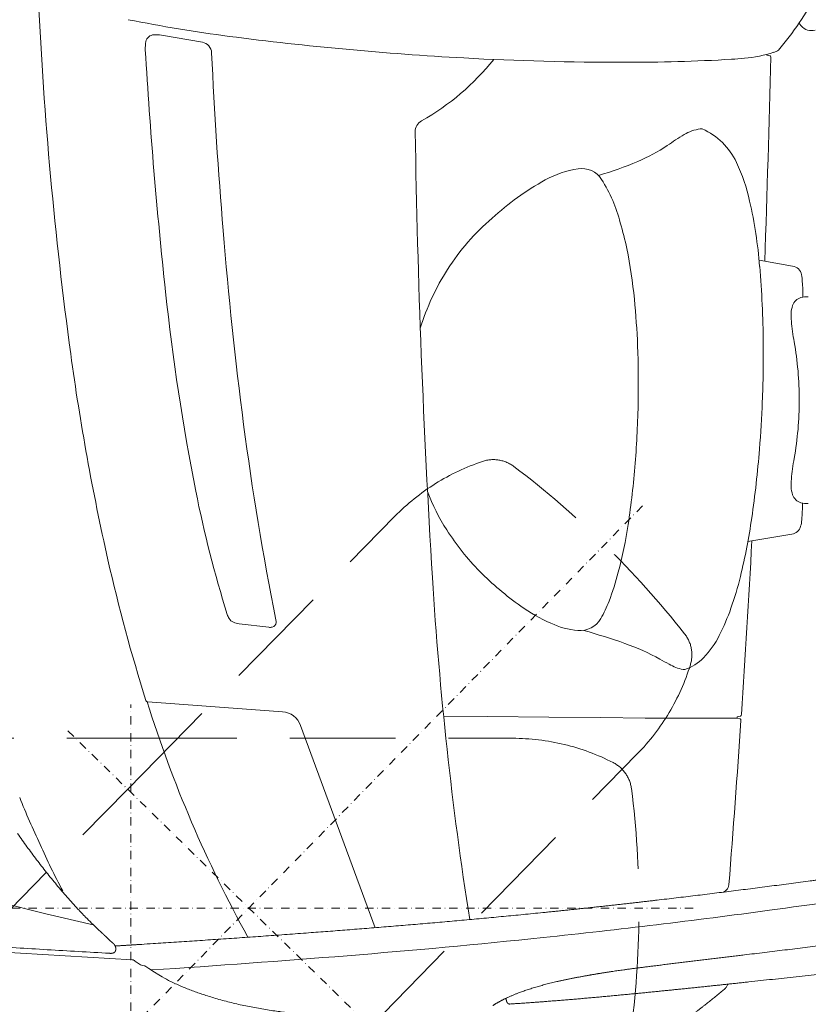
# Model space of a CAD drawing. Units: millimetres. Extents: x 0 to 17320, y 0 to 12230.
# Drawn here: x 3570 to 4137, y 3356 to 4063 of the extents above; entities that cross this region are included whole.
import ezdxf

# ---------------------------------------------------------------- set-up
doc = ezdxf.new("R2010")
doc.units = ezdxf.units.MM
doc.header["$LTSCALE"] = 12
for name, pattern in [('AUSGEZOGEN', [0]), ('STRICHPUNKT', [1, 0.5, -0.25, 0, -0.25]), ('VERDECKT', [9.525, 6.35, -3.175])]:
    doc.linetypes.add(name, pattern=pattern)
for name, color, linetype in [('100', 7, 'AUSGEZOGEN'), ('101', 7, 'AUSGEZOGEN'), ('132', 7, 'Continuous')]:
    doc.layers.add(name, color=color, linetype=linetype)
doc.styles.get("Standard").update_dxf_attribs({"font": 'romans.shx', "height": 85})
doc.dimstyles.new('ISO-25', dxfattribs={"dimtxt": 2.5, "dimasz": 2.5, "dimexe": 1.25, "dimexo": 0.625, "dimtad": 1, "dimtxsty": 'Standard', "dimcen": 2.5, "dimadec": 0, "dimazin": 0, "dimtfac": 1, "dimtmove": 0, "dimatfit": 3, "dimfxl": 1, "dimarcsym": 0})
doc.dimstyles.new('STIL1', dxfattribs={"dimtxt": 90, "dimasz": 80, "dimexe": 5, "dimexo": 0.625, "dimtad": 0, "dimtxsty": 'Standard', "dimcen": 2.5, "dimadec": 0, "dimazin": 0, "dimtfac": 1, "dimtmove": 0, "dimatfit": 0, "dimfxl": 1, "dimarcsym": 0})

# ---------------------------------------------------------------- blocks, each defined once
blk = doc.blocks.new('*D9')
at = {"layer": '101', "color": 0, "lineweight": -2, "ltscale": 5}
for p, q in [((3878.04, 3284.92), (4074.04, 3092.99)), ((3650, 3277.97), (3650, 2914.74))]:
    blk.add_line(p, q, dxfattribs=at)
blk.add_arc((3650, 3508.24), 588.5, 277.79477, 307.80523, dxfattribs=at)
at = {"layer": '101', "color": 0, "ltscale": 5}
for points in [[(4001.87, 3053.22), (4019.61, 3033.31), (4070.47, 3096.49)], [(3730.72, 2911.88), (3728.91, 2938.48), (3650, 2919.74)]]:
    blk.add_solid(points, dxfattribs=at)
at = {"layer": 'Defpoints', "color": 0, "ltscale": 5}
for p in [(3650, 3571.4), (3604.87, 3552.43), (3877.6, 3285.36), (3650, 3278.6), (3804.3, 2940.33)]:
    blk.add_point(p, dxfattribs=at)
blk = doc.blocks.new('TFH_D05_S04')
at = {"layer": '100', "linetype": 'Continuous', "lineweight": 18}
for p, q in [((-87.91, -227.8), (-58.43, -232.87)), ((347.37, -242.18), (347.38, -241.55)), ((347.37, -242.17), (349.72, -242.65)), ((341.84, -389.5), (365.95, -393.62)), ((333.77, -591.57), (365.35, -586.28)), ((-31.95, -650.73), (-10.79, -653.25)), ((-97.74, -706.8), (-0.84, -713.93)), ((114.95, -717.06), (146.88, -717.36)), ((146.88, -717.36), (190.73, -717.78)), ((190.73, -717.78), (228.12, -718.15)), ((228.12, -718.15), (259.96, -718.43)), ((259.96, -718.43), (298.68, -718.51)), ((298.68, -718.51), (326.06, -718.52)), ((326.02, -718.51), (326.08, -717.68)), ((326.06, -718.52), (328.32, -719.04)), ((326.08, -717.68), (328.55, -717.01)), ((12.12, -723.69), (65.86, -869.09)), ((-225.14, -845.79), (-171.11, -859.02)), ((-171.11, -859.02), (-136.87, -867.07)), ((-294.01, -881.15), (-109.02, -892.19))]:
    blk.add_line(p, q, dxfattribs=at)
at = {"layer": '100', "linetype": 'Continuous', "lineweight": 18, "ltscale": 0.010699}
blk.add_line((-123.5, -887.48), (-123.07, -887.42), dxfattribs=at)
at = {"layer": '100', "linetype": 'Continuous', "lineweight": 18, "ltscale": 0.001474}
blk.add_line((308.39, -891.41), (308.37, -891.47), dxfattribs=at)
at = {"layer": '100', "linetype": 'Continuous', "lineweight": 18, "ltscale": 0.007305}
blk.add_line((-108.73, -892.21), (-109.02, -892.19), dxfattribs=at)
at = {"layer": '100', "linetype": 'Continuous', "lineweight": 18, "ltscale": 0.002642}
blk.add_line((-107.52, -892.64), (-107.61, -892.59), dxfattribs=at)
at = {"layer": '100', "linetype": 'Continuous', "lineweight": 18, "ltscale": 0.005459}
blk.add_line((-106.92, -893.08), (-107.09, -892.94), dxfattribs=at)
at = {"layer": '100', "linetype": 'Continuous', "lineweight": 18, "ltscale": 0.018001}
blk.add_line((-106.35, -893.52), (-106.92, -893.08), dxfattribs=at)
at = {"layer": '100', "linetype": 'Continuous', "lineweight": 18, "ltscale": 0.007589}
blk.add_line((159.94, -920.08), (159.92, -919.77), dxfattribs=at)
at = {"layer": '100', "linetype": 'Continuous', "lineweight": 18}
for centre, radius, start, end in [((176.8, -86.59), 234.74, 319.68869, 331.67346), ((2715.83, -67.17), 2895.31, 182.65442, 187.73481), ((120.88, 966.63), 1205.91, 258.87645, 262.37192), ((384.1, -210.51), 16.06, 212.47684, 221.38175), ((379.55, -214.51), 10, 221.38175, 284.49545), ((-77.54, -236.94), 22, 168.0256, 183.36078), ((-92.99, -233.66), 6.21, 92.55623, 168.0256), ((-92.15, -252.43), 25, 80.23851, 92.55623), ((-59.79, -240.75), 8, 2.67269, 80.23851), ((255.74, 2052.2), 2299.79, 262.63186, 266.85259), ((3376.58, -34.1), 3482.07, 183.36078, 186.23446), ((3482.59, -75.39), 3538.24, 182.67269, 184.74582), ((322.13, -144.87), 99.92, 275.26938, 287.66544), ((350.21, -231.19), 9.17, 284.129, 307.56044), ((11.95, -134.33), 177.8, 299.36457, 321.44698), ((242.69, 1807.08), 2054.33, 266.84047, 270.06169), ((247.36, 1031.35), 1278.6, 269.88995, 273.34274), ((305.59, 34.45), 280, 273.34274, 275.26938), ((-10325.71, -3.44), 10678.56, 357.924421, 358.713449), ((349.61, -243.19), 0.55, 358.71345, 78.47439), ((103.55, -297.13), 9, 119.36457, 180.93746), ((306.15, -331.17), 36.8, 100.44963, 119.62925), ((299.92, -297.44), 2.5, 66.2229, 100.44963), ((281.15, -340.04), 49.06, 25.19868, 66.2229), ((7293.34, -179.48), 7199.75, 180.937459, 183.488284), ((434.18, -538.43), 280.4, 121.43348, 124.39022), ((201.9, -195.14), 134.11, 293.11975, 303.44299), ((222.05, -392.96), 70, 98.4923, 119.03117), ((214.22, -340.54), 17, 32.4664, 98.4923), ((153.31, -79.11), 259.89, 286.30426, 292.92644), ((200.62, -377.27), 137.78, 12.69833, 24.9488), ((286.03, -508.24), 201.84, 119.03117, 132.43825), ((137.95, -389.07), 107.4, 14.2764, 32.4664), ((2.44, -422.04), 340.95, 4.73271, 12.71591), ((258.21, -485.82), 166.61, 130.57973, 147.38858), ((14.84, -430.2), 237.04, 11.97349, 16.57388), ((2684.93, -150.11), 2737.14, 184.56844, 187.50134), ((-109.19, -452.45), 363.02, 5.54083, 11.34694), ((262.8, -489.03), 172.21, 147.31013, 162.8608), ((-342.91, -453.54), 687.73, 0.38231, 4.97473), ((364.63, -401.31), 7.8, 11.08973, 80.30707), ((340.51, -406.04), 32.38, 1.96258, 11.08973), ((291.12, -413.11), 82.17, 358.00782, 5.71252), ((1532.87, -240.68), 1626.84, 186.05349, 191.15443), ((-302.96, -473.09), 557.87, 2.27817, 5.72939), ((374.43, -424.89), 8.97, 106.23985, 161.42582), ((375.84, -429.72), 14, 84.38296, 106.23985), ((389.25, -429.47), 24.48, 162.29942, 188.7176), ((495.22, -423.45), 130.52, 184.27742, 190.90145), ((-464.51, -478.19), 719.49, 358.98986, 2.17244), ((-527.4, -456.18), 872.24, 357.70221, 0.47445), ((129.95, -489.88), 240.75, 359.97255, 9.98669), ((1556.81, -223.66), 1725.77, 187.7652, 192.75779), ((-462.79, -478.07), 717.78, 355.41812, 358.97812), ((-686.09, -447.25), 1031.16, 355.66828, 357.5603), ((129.95, -490.12), 240.75, 350.01331, 0.02745), ((2096.15, -230.01), 2142.97, 187.43852, 191.24281), ((-417.21, -464.24), 761.77, 351.66481, 355.41472), ((-345.13, -488.87), 599.64, 351.31319, 355.54841), ((495.22, -556.55), 130.52, 169.09855, 175.72258), ((389.25, -550.53), 24.48, 171.2824, 197.70058), ((796.91, -382.83), 877.28, 191.34448, 197.32481), ((232.18, -508.18), 137.22, 200.22971, 213.16864), ((374.43, -555.11), 8.97, 198.57418, 253.76015), ((375.84, -550.28), 14, 253.76015, 275.61704), ((193.7, -562.25), 179.37, 355.62028, 359.44152), ((-74.65, -531.25), 325.86, 345.33923, 351.49699), ((-86.5, -514.66), 427.25, 346.18465, 351.92612), ((350.58, -574.43), 22.01, 343.57404, 356.04434), ((268.44, -487.46), 178.93, 212.36801, 224.59805), ((364.03, -578.39), 8, 279.50839, 343.57404), ((-10325.71, -3.44), 10678.56, 356.174809, 356.845365), ((1117.39, -322.87), 1275.29, 192.77035, 197.47134), ((294.21, -461.63), 215.42, 224.67784, 234.93624), ((45.5, -562.22), 201.78, 339.01936, 345.21109), ((2758.1, -452.64), 2656.3, 183.55931, 188.89309), ((101.05, -561.12), 234.03, 340.42716, 346.26635), ((143.57, -599.26), 96.95, 330.49118, 338.71052), ((243.64, -535.23), 126.13, 234.53282, 245.85021), ((149.2, -577.74), 183.13, 333.58985, 340.27849), ((-29.12, -640.5), 12, 197.32481, 212.79897), ((-33.42, -643.27), 6.89, 212.79897, 246.41165), ((-30.17, -635.84), 15, 246.41165, 263.2104), ((-8.99, -649.72), 3.5, 280.96623, 359.42236), ((-13.49, -649.68), 8, 359.42236, 11.04414), ((217.42, -594.88), 60.98, 245.40156, 264.4323), ((213.15, -638.64), 17, 264.4323, 330.49118), ((-9.84, -645.31), 8, 263.2104, 280.96623), ((-0.37, -1385.22), 761.16, 71.1757, 73.49473), ((188.48, -824.94), 169.92, 61.1172, 70.48905), ((256.46, -630.88), 63.42, 315.78805, 333.48879), ((393.83, -454.98), 253.2, 240.86732, 242.57674), ((278.91, -653.12), 31.83, 287.30447, 316.30827), ((293.88, -651.44), 32.84, 239.48476, 258.10634), ((287.63, -681.13), 2.5, 258.10634, 287.30447), ((-97.63, -705.3), 1.5, 197.47134, 265.7858), ((772.32, -433.72), 912.33, 197.40909, 208.99449), ((-1.95, -728.89), 15, 20.28261, 85.7858), ((-10077.3, -16.22), 10429.85, 355.479595, 356.129267), ((328.18, -719.57), 0.549, 13.51515, 78.56846), ((328.38, -716.49), 0.549, 287.72458, 337.84785), ((325.43, -720.07), 3.34, 356.27191, 10.8436), ((325.66, -715.6), 3.41, 341.3318, 356.00834), ((327.17, -570.92), 556, 201.59144, 205.38306), ((263.65, -615.75), 479.59, 203.79736, 208.23562), ((-703.47, 6978.43), 7905.4, 277.653558, 278.991025), ((314.13, -837.77), 6, 277.08159, 355.47959), ((212.84, -511.31), 498.86, 224.76246, 225.458), ((-397.68, 4647.48), 5554.5, 276.03765, 277.72964), ((213.19, -511.37), 499.07, 225.42509, 226.04131), ((-116.84, -853.75), 23.52, 225.82509, 229.75049), ((-179.07, -928.05), 73.4, 49.18503, 50.1503), ((191.01, -533.8), 467.4, 226.81437, 227.7908), ((-440.78, 5141.96), 6050.77, 274.610943, 275.95102), ((-669.15, 7964.66), 8882.69, 273.704678, 274.615541), ((-108.89, -894.23), 2.02, 74.29755, 85.56676), ((-109.04, -894.96), 2.77, 58.83993, 75.30147), ((-109.34, -895.69), 3.55, 50.59, 59.10907), ((10.64, -727.82), 202.83, 234.77787, 235.1637), ((0.18, -733.32), 192.43, 236.78538, 237.34889), ((-70.33, -774.45), 125.63, 255.26811, 256.15578), ((-100.81, -898.04), 1.67, 58.53855, 75.55066), ((-21.25, -766.11), 152.39, 238.91283, 240.25436), ((180.45, -831.12), 159.68, 329.75915, 330.53469)]:
    blk.add_arc(centre, radius, start, end, dxfattribs=at)
blk.add_ellipse((-102.81, -893.77), major_axis=(2.54, -1.77), ratio=0.569884, start_param=4.781888, end_param=5.28544, dxfattribs=at)
for points, degree, knots in [([(-147.93, -855.71), (-149.25, -854.3), (-151.85, -851.45), (-155.71, -847.13), (-159.5, -842.76), (-163.24, -838.34), (-166.93, -833.87), (-170.56, -829.36), (-174.14, -824.81), (-177.67, -820.23), (-181.16, -815.6), (-184.59, -810.94), (-187.98, -806.24), (-190.21, -803.09), (-191.32, -801.51)], 3, [0, 0, 0, 0, 5.790272, 11.580539, 17.370705, 23.16074, 28.950634, 34.740439, 40.530187, 46.319943, 52.109742, 57.899666, 63.689769, 69.480113, 69.480113, 69.480113, 69.480113]), ([(186.34, -858.24), (213.84, -855.47), (241.36, -852.51), (268.88, -849.36), (323.99, -842.71), (379.14, -835.48), (406.76, -831.74), (448.29, -825.97), (489.87, -819.92), (503.78, -817.87), (517.68, -815.77), (531.6, -813.63)], 5, [0, 0, 0, 0, 0, 0, 242.178834, 242.178834, 242.178834, 484.876782, 484.876782, 484.876782, 606.65199, 606.65199, 606.65199, 606.65199, 606.65199, 606.65199]), ([(-125.2, -887.51), (-140.13, -886.65), (-169.98, -884.91), (-214.7, -882.25), (-259.32, -879.55), (-303.81, -876.8), (-348.16, -873.99), (-392.35, -871.11), (-436.35, -868.17), (-480.16, -865.15), (-523.75, -862.05), (-567.09, -858.86), (-610.16, -855.57), (-638.78, -853.3), (-653.03, -852.15)], 3, [0, 0, 0, 0, 44.88947, 89.695304, 134.397574, 178.979253, 223.4229, 267.711198, 311.824944, 355.744001, 399.451606, 442.918911, 486.12047, 529.029471, 529.029471, 529.029471, 529.029471]), ([(-141.36, -862.6), (-141.55, -862.41), (-141.92, -862.03), (-142.48, -861.47), (-143.03, -860.9), (-143.58, -860.33), (-144.13, -859.76), (-144.67, -859.19), (-145.22, -858.62), (-145.76, -858.04), (-146.31, -857.46), (-146.85, -856.88), (-147.39, -856.3), (-147.75, -855.91), (-147.93, -855.71)], 3, [0, 0, 0, 0, 0.792983, 1.584405, 2.374967, 3.165337, 3.956059, 4.747546, 5.540054, 6.333665, 7.128293, 7.92372, 8.719593, 9.515475, 9.515475, 9.515475, 9.515475]), ([(186.34, -858.24), (130.43, -863.86), (74.58, -868.73), (18.96, -872.98), (-42.42, -877.22), (-103.19, -881.13), (-109.19, -881.51), (-115.18, -881.89), (-121.17, -882.27)], 5, [0, 0, 0, 0, 0, 0, 492.285775, 492.285775, 492.285775, 546.262403, 546.262403, 546.262403, 546.262403, 546.262403, 546.262403]), ([(331.24, -888.65), (333.66, -888.36), (338.49, -887.77), (345.76, -886.89), (353.03, -886.01), (360.31, -885.12), (367.6, -884.23), (374.9, -883.34), (382.21, -882.44), (389.54, -881.54), (396.87, -880.64), (404.21, -879.74), (411.57, -878.83), (418.93, -877.92), (426.31, -877.01), (433.7, -876.1), (441.1, -875.19), (448.51, -874.27), (455.93, -873.35), (463.36, -872.44), (470.81, -871.52), (478.27, -870.59), (485.74, -869.67), (493.22, -868.75), (500.72, -867.82), (505.72, -867.2), (508.22, -866.9)], 3, [0, 0, 0, 0, 7.302522, 14.616315, 21.941191, 29.277019, 36.622909, 43.979643, 51.346652, 58.724565, 66.11265, 73.511825, 80.92154, 88.342626, 95.774452, 103.217998, 110.672663, 118.139438, 125.617607, 133.108297, 140.610839, 148.126324, 155.653958, 163.19495, 170.748447, 178.315709, 178.315709, 178.315709, 178.315709]), ([(-128.86, -874.6), (-129, -874.47), (-129.14, -874.34), (-129.29, -874.19), (-129.5, -874), (-129.71, -873.8), (-129.78, -873.73), (-129.98, -873.54), (-130.18, -873.35), (-130.31, -873.22), (-130.49, -873.05), (-130.67, -872.89), (-130.72, -872.84), (-130.83, -872.74), (-130.93, -872.64), (-130.99, -872.59), (-131.04, -872.55), (-131.09, -872.5)], 5, [0, 0, 0, 0, 0, 0, 0.989862, 0.989862, 0.989862, 1.520308, 1.520308, 1.520308, 2.424847, 2.424847, 2.424847, 2.790141, 2.790141, 2.790141, 3.158448, 3.158448, 3.158448, 3.158448, 3.158448, 3.158448]), ([(-123.07, -887.42), (-122.84, -887.38), (-122.6, -887.32), (-122.37, -887.25), (-121.91, -887.03), (-121.53, -886.7), (-121.35, -886.5), (-121.01, -885.99), (-120.8, -885.4), (-120.73, -885.06), (-120.66, -884.31), (-120.74, -883.56), (-120.83, -883.16), (-121.07, -882.38), (-121.46, -881.67), (-121.69, -881.34), (-122.09, -880.87), (-122.53, -880.43), (-122.68, -880.29), (-122.84, -880.14), (-123, -880)], 5, [0, 0, 0, 0, 0, 0, 1.20851, 1.20851, 1.20851, 2.545659, 2.545659, 2.545659, 4.293475, 4.293475, 4.293475, 6.334187, 6.334187, 6.334187, 8.358422, 8.358422, 8.358422, 9.439908, 9.439908, 9.439908, 9.439908, 9.439908, 9.439908]), ([(542.85, -883.48), (539.88, -883.86), (533.94, -884.61), (525.06, -885.73), (516.19, -886.84), (507.35, -887.94), (498.53, -889.03), (489.73, -890.11), (480.95, -891.19), (472.19, -892.25), (463.45, -893.31), (454.72, -894.35), (446.02, -895.39), (437.34, -896.42), (428.67, -897.44), (420.02, -898.45), (411.39, -899.45), (402.78, -900.45), (394.18, -901.43), (385.6, -902.41), (377.04, -903.37), (368.49, -904.33), (359.96, -905.27), (351.44, -906.21), (342.95, -907.14), (337.28, -907.75), (334.46, -908.06)], 3, [0, 0, 0, 0, 8.980375, 17.936943, 26.870833, 35.78171, 44.670907, 53.537887, 62.383907, 71.208493, 80.013196, 88.797227, 97.561835, 106.3065, 115.032552, 123.739347, 132.428043, 141.098117, 149.750904, 158.385642, 167.003327, 175.603462, 184.187058, 192.753524, 201.303754, 209.837181, 209.837181, 209.837181, 209.837181]), ([(-123.48, -887.48), (-123.55, -887.49), (-123.69, -887.51), (-123.9, -887.53), (-124.11, -887.54), (-124.32, -887.54), (-124.54, -887.54), (-124.76, -887.53), (-124.98, -887.52), (-125.12, -887.51), (-125.2, -887.51)], 3, [0, 0, 0, 0, 0.211367, 0.42076, 0.628672, 0.835614, 1.05661, 1.277158, 1.497296, 1.716676, 1.716676, 1.716676, 1.716676]), ([(236.67, -900.5), (237.96, -900.31), (240.56, -899.93), (244.1, -899.44), (247.31, -899), (250.16, -898.62), (253.03, -898.24), (255.91, -897.87), (258.8, -897.5), (261.7, -897.13), (264.6, -896.76), (267.85, -896.35), (271.45, -895.91), (275.39, -895.42), (279.34, -894.94), (283.3, -894.45), (287.27, -893.97), (291.24, -893.49), (295.22, -893.01), (299.2, -892.52), (303.19, -892.04), (307.19, -891.56), (311.19, -891.08), (315.19, -890.59), (319.2, -890.11), (323.21, -889.62), (327.22, -889.14), (329.9, -888.82), (331.24, -888.65)], 3, [0, 0, 0, 0, 3.917025, 7.868384, 10.736806, 13.618532, 16.51204, 19.416001, 22.329263, 25.250831, 28.179848, 31.115579, 35.077804, 39.049802, 43.03054, 47.019178, 51.014678, 55.016801, 59.025043, 63.038959, 67.057664, 71.081274, 75.109459, 79.141933, 83.17847, 87.218927, 91.263273, 95.311634, 95.311634, 95.311634, 95.311634]), ([(-96.86, -898.43), (-84.84, -906.02), (-82.41, -907.23), (-78.73, -908.97), (-75.01, -910.62), (-71.26, -912.2), (-67.48, -913.7), (-63.67, -915.13), (-59.84, -916.49), (-55.71, -917.87), (-51.3, -919.25), (-46.46, -920.66), (-41.48, -922.01), (-36.34, -923.29), (-31.19, -924.48), (-26.01, -925.57), (-20.82, -926.58), (-15.61, -927.5), (-10.38, -928.34), (-5.37, -929.08), (-0.54, -929.72), (4.1, -930.29), (8.78, -930.82), (13.47, -931.3), (18.17, -931.74), (22.86, -932.14), (27.56, -932.51), (32.26, -932.85), (35.39, -933.07), (36.96, -933.17)], 3, [0, 0, 0, 0, 4.071649, 8.142447, 12.212502, 16.281882, 20.350639, 24.418812, 28.486437, 32.553553, 37.461196, 42.368235, 47.660087, 52.951454, 58.242451, 63.533185, 68.823749, 74.11421, 79.404613, 84.694969, 89.305314, 94.018902, 98.732382, 103.445719, 108.158886, 112.871877, 117.584727, 122.297531, 127.01047, 127.01047, 127.01047, 127.01047]), ([(167.98, -916.3), (168.47, -916.11), (169.47, -915.73), (171, -915.16), (172.58, -914.6), (174.21, -914.03), (175.9, -913.47), (177.64, -912.91), (179.43, -912.35), (181.23, -911.81), (183.03, -911.28), (184.84, -910.77), (186.69, -910.27), (188.57, -909.77), (190.5, -909.28), (192.45, -908.79), (194.45, -908.31), (196.15, -907.92), (197.92, -907.51), (199.77, -907.1), (202.01, -906.62), (204.29, -906.14), (206.59, -905.67), (208.92, -905.21), (211.28, -904.76), (213.66, -904.31), (215.25, -904.02), (216.05, -903.87)], 3, [0, 0, 0, 0, 1.577546, 3.20589, 4.885145, 6.614563, 8.39402, 10.220308, 12.094657, 14.014333, 15.855171, 17.73405, 19.649925, 21.601654, 23.586795, 25.605324, 27.654374, 29.734137, 30.851248, 33.1159, 35.411358, 37.73467, 40.085499, 42.461033, 44.861081, 47.282863, 49.726662, 49.726662, 49.726662, 49.726662]), ([(216.05, -903.87), (216.33, -903.82), (216.89, -903.72), (217.72, -903.57), (218.56, -903.43), (219.4, -903.28), (220.25, -903.13), (221.09, -902.99), (221.94, -902.84), (222.79, -902.7), (223.64, -902.55), (224.5, -902.41), (225.35, -902.27), (226.21, -902.13), (227.07, -901.99), (227.94, -901.85), (228.8, -901.71), (229.67, -901.57), (230.54, -901.43), (231.41, -901.3), (232.28, -901.16), (233.15, -901.03), (234.03, -900.9), (234.91, -900.76), (235.79, -900.63), (236.38, -900.54), (236.67, -900.5)], 3, [0, 0, 0, 0, 0.846671, 1.695754, 2.547205, 3.400983, 4.256611, 5.11449, 5.974585, 6.836862, 7.700953, 8.567166, 9.435476, 10.305858, 11.177717, 12.05161, 12.92752, 13.805435, 14.684738, 15.56603, 16.449307, 17.334567, 18.221189, 19.109805, 19.999721, 20.891656, 20.891656, 20.891656, 20.891656]), ([(251.1, -916.63), (252.25, -916.52), (254.55, -916.29), (257.99, -915.96), (261.44, -915.62), (264.89, -915.28), (268.34, -914.93), (271.8, -914.59), (275.26, -914.24), (278.72, -913.89), (282.18, -913.54), (285.65, -913.19), (289.12, -912.83), (292.59, -912.47), (296.07, -912.11), (299.54, -911.75), (303.02, -911.39), (306.51, -911.03), (309.99, -910.66), (313.48, -910.29), (316.97, -909.92), (320.46, -909.55), (323.96, -909.18), (327.45, -908.81), (330.95, -908.43), (333.29, -908.18), (334.46, -908.06)], 3, [0, 0, 0, 0, 3.458761, 6.920566, 10.385379, 13.853168, 17.323556, 20.796864, 24.273067, 27.752143, 31.233849, 34.71839, 38.205751, 41.695919, 45.188882, 48.684633, 52.183165, 55.684474, 59.18827, 62.69484, 66.204188, 69.716319, 73.231238, 76.748955, 80.269481, 83.79283, 83.79283, 83.79283, 83.79283]), ([(317.34, -912.86), (317.35, -912.85), (317.37, -912.83), (317.41, -912.79), (317.45, -912.76), (317.49, -912.72), (317.53, -912.68), (317.57, -912.64), (317.61, -912.6), (317.65, -912.56), (317.68, -912.52), (317.72, -912.48), (317.76, -912.44), (317.79, -912.41), (317.82, -912.37), (317.85, -912.33), (317.9, -912.28), (317.94, -912.22), (317.98, -912.17), (318.01, -912.12), (318.05, -912.07), (318.09, -912.02), (318.12, -911.97), (318.15, -911.93), (318.18, -911.89), (318.21, -911.84), (318.23, -911.8), (318.26, -911.76), (318.29, -911.71), (318.32, -911.67), (318.34, -911.62), (318.37, -911.58), (318.39, -911.55), (318.4, -911.53)], 3, [0, 0, 0, 0, 0.050669, 0.101777, 0.151162, 0.20098, 0.25886, 0.317348, 0.371845, 0.426931, 0.484143, 0.537263, 0.590188, 0.643683, 0.675074, 0.741839, 0.809534, 0.874532, 0.940432, 1.004053, 1.068547, 1.131022, 1.194343, 1.241205, 1.288544, 1.341146, 1.394335, 1.446149, 1.498534, 1.550011, 1.602044, 1.653253, 1.705004, 1.705004, 1.705004, 1.705004]), ([(150.36, -925.07), (150.51, -924.97), (150.82, -924.77), (151.3, -924.47), (151.8, -924.16), (152.32, -923.84), (152.86, -923.52), (153.42, -923.19), (154, -922.85), (154.61, -922.51), (155.24, -922.16), (155.9, -921.8), (156.58, -921.44), (157.29, -921.07), (158.03, -920.7), (158.79, -920.32), (159.58, -919.94), (160.4, -919.55), (161.25, -919.15), (162.12, -918.76), (163.03, -918.35), (163.96, -917.95), (164.92, -917.54), (165.92, -917.13), (166.94, -916.71), (167.63, -916.44), (167.98, -916.3)], 3, [0, 0, 0, 0, 0.548719, 1.114757, 1.702178, 2.308595, 2.938215, 3.588378, 4.263373, 4.960306, 5.682977, 6.428815, 7.201876, 7.999156, 8.824498, 9.674921, 10.554298, 11.459412, 12.393938, 13.35464, 14.345568, 15.362873, 16.410791, 17.485031, 18.588951, 19.721567, 19.721567, 19.721567, 19.721567]), ([(162.58, -923.94), (163.69, -923.87), (165.91, -923.73), (169.24, -923.51), (172.57, -923.29), (175.91, -923.06), (179.25, -922.82), (182.59, -922.58), (185.93, -922.33), (189.44, -922.06), (193.12, -921.77), (196.96, -921.47), (200.8, -921.16), (204.65, -920.84), (208.51, -920.52), (212.36, -920.19), (216.22, -919.85), (220.08, -919.51), (223.95, -919.17), (227.82, -918.82), (231.69, -918.46), (235.57, -918.1), (239.44, -917.74), (243.33, -917.37), (247.21, -917), (249.81, -916.75), (251.1, -916.63)], 3, [0, 0, 0, 0, 3.334814, 6.673223, 10.01445, 13.359199, 16.706756, 20.057763, 23.411561, 26.768742, 30.618201, 34.472014, 38.329475, 42.191203, 46.056584, 49.926155, 53.799312, 57.676592, 61.557421, 65.442313, 69.33124, 73.224178, 77.120358, 81.020508, 84.924611, 88.832653, 88.832653, 88.832653, 88.832653]), ([(275.08, -945.11), (275.67, -944.7), (276.84, -943.88), (278.61, -942.64), (280.37, -941.39), (282.13, -940.13), (283.89, -938.87), (285.66, -937.6), (287.42, -936.32), (289.18, -935.03), (290.95, -933.73), (292.71, -932.42), (294.47, -931.1), (296.23, -929.77), (298, -928.43), (299.76, -927.07), (301.52, -925.71), (303.17, -924.41), (304.72, -923.19), (306.16, -922.05), (307.59, -920.9), (309.03, -919.74), (310.47, -918.57), (311.91, -917.39), (313.34, -916.21), (314.73, -915.05), (316.06, -913.94), (316.91, -913.22), (317.34, -912.86)], 3, [0, 0, 0, 0, 2.151713, 4.306146, 6.465822, 8.628857, 10.798076, 12.971218, 15.150652, 17.334502, 19.525097, 21.720531, 23.923152, 26.130962, 28.346765, 30.568038, 32.797217, 35.032081, 36.865607, 38.703026, 40.546127, 42.393174, 44.246303, 46.103407, 47.966728, 49.834034, 51.504716, 53.178555, 53.178555, 53.178555, 53.178555]), ([(160.42, -922.36), (160.41, -922.35), (160.4, -922.31), (160.38, -922.27), (160.36, -922.22), (160.34, -922.17), (160.32, -922.11), (160.3, -922.06), (160.28, -922.01), (160.26, -921.96), (160.25, -921.9), (160.23, -921.83), (160.21, -921.77), (160.19, -921.7), (160.17, -921.63), (160.15, -921.56), (160.14, -921.48), (160.12, -921.41), (160.1, -921.33), (160.09, -921.25), (160.07, -921.17), (160.06, -921.1), (160.04, -921.02), (160.03, -920.93), (160.02, -920.84), (160, -920.73), (159.99, -920.63), (159.98, -920.52), (159.97, -920.41), (159.96, -920.3), (159.95, -920.19), (159.95, -920.11), (159.94, -920.08)], 3, [0, 0, 0, 0, 0.052528, 0.10539, 0.158608, 0.212226, 0.266079, 0.320799, 0.375644, 0.431369, 0.496187, 0.561771, 0.628138, 0.695329, 0.769975, 0.845647, 0.922337, 1.00005, 1.078785, 1.158539, 1.2393, 1.321062, 1.399214, 1.478256, 1.582432, 1.687978, 1.794791, 1.902795, 2.01191, 2.122053, 2.233137, 2.34501, 2.34501, 2.34501, 2.34501]), ([(160.42, -922.36), (160.42, -922.38), (160.43, -922.4), (160.45, -922.44), (160.47, -922.48), (160.49, -922.52), (160.51, -922.57), (160.54, -922.63), (160.57, -922.68), (160.6, -922.74), (160.63, -922.79), (160.66, -922.84), (160.69, -922.89), (160.72, -922.94), (160.75, -922.98), (160.78, -923.02), (160.81, -923.06), (160.83, -923.09), (160.86, -923.13), (160.89, -923.17), (160.92, -923.2), (160.95, -923.23), (160.98, -923.27), (161.01, -923.3), (161.03, -923.32), (161.06, -923.35), (161.09, -923.38), (161.12, -923.4), (161.14, -923.43), (161.17, -923.45), (161.2, -923.47), (161.22, -923.5), (161.25, -923.52), (161.27, -923.54), (161.3, -923.56), (161.33, -923.58), (161.36, -923.6), (161.39, -923.62), (161.43, -923.65), (161.49, -923.68), (161.54, -923.71), (161.59, -923.74), (161.64, -923.76), (161.69, -923.79), (161.75, -923.81), (161.8, -923.83), (161.85, -923.85), (161.9, -923.86), (161.95, -923.88), (162, -923.89), (162.04, -923.9), (162.09, -923.91), (162.13, -923.92), (162.17, -923.92), (162.21, -923.93), (162.25, -923.93), (162.3, -923.94), (162.34, -923.94), (162.39, -923.95), (162.44, -923.95), (162.48, -923.95), (162.53, -923.94), (162.56, -923.94), (162.58, -923.94)], 3, [0, 0, 0, 0, 0.042683, 0.08481, 0.126988, 0.168619, 0.231294, 0.293496, 0.355273, 0.416662, 0.477703, 0.538428, 0.598876, 0.659038, 0.705926, 0.752156, 0.798823, 0.844847, 0.891372, 0.937268, 0.983667, 1.029452, 1.069939, 1.109968, 1.150409, 1.190402, 1.227126, 1.263488, 1.300102, 1.336362, 1.370097, 1.403542, 1.437176, 1.470526, 1.504186, 1.537567, 1.571216, 1.604592, 1.665401, 1.726168, 1.787301, 1.8476, 1.904313, 1.960337, 2.016814, 2.072628, 2.125978, 2.178757, 2.23178, 2.284253, 2.327834, 2.371054, 2.414335, 2.457266, 2.485457, 2.53429, 2.582692, 2.630675, 2.678247, 2.725248, 2.771867, 2.818112, 2.863992, 2.863992, 2.863992, 2.863992])]:
    blk.add_open_spline(points, degree=degree, knots=knots, dxfattribs=at)
blk = doc.blocks.new('*D61')
at = {"layer": '132', "color": 0, "lineweight": -2}
for p, q in [((9598.6, 8375.44), (9695.77, 8404.39)), ((9698.63, 7928), (9765.23, 7928))]:
    blk.add_line(p, q, dxfattribs=at)
blk.add_arc((8096.66, 7928), 1638.57, 2.09814, 14.491, dxfattribs=at)
at = {"layer": '132', "color": 0}
for points in [[(9673.46, 8335.34), (9692.73, 8340.69), (9667.02, 8395.82)], [(9744.13, 7988.17), (9724.13, 7987.81), (9735.23, 7928)]]:
    blk.add_solid(points, dxfattribs=at)
at = {"layer": 'Defpoints', "color": 0}
for p in [(9598.01, 8375.26), (9704.8, 8242.32), (8096.66, 7928), (9698.01, 7928)]:
    blk.add_point(p, dxfattribs=at)
blk = doc.blocks.new('T33_205-75R16C_FKA')
at = {"layer": '101', "linetype": 'STRICHPUNKT', "lineweight": 18}
for p, q in [((-330.35, -1166.82), (259.82, -564.15)), ((-110, -1001.4), (-110, -708.6)), ((-155.13, -727.57), (117.6, -994.64)), ((-546.43, -855), (297.09, -855))]:
    blk.add_line(p, q, dxfattribs=at)
at = {"layer": '101', "linetype": 'VERDECKT', "lineweight": 18}
for p, q in [((-112.17, -769.64), (79.93, -573.48)), ((-384.55, -733), (-110, -733)), ((-110, -733), (164.55, -733)), ((62.17, -940.36), (254.26, -744.2)), ((-304.26, -965.8), (-112.17, -769.64))]:
    blk.add_line(p, q, dxfattribs=at)
for centre, radius, start, end in [((193.22, -684.42), 158.56, 108.45348, 135.60003), ((150.78, -557.25), 24.5, 52.9045, 108.45354), ((-241.69, -1076.27), 675.2, 38.29551, 52.90451), ((269, -673.02), 24.5, 342.74668, 38.29508), ((140.97, -633.26), 158.56, 315.6, 342.74649), ((164.55, -891.56), 158.56, 62.85348, 90.00003), ((225.72, -772.27), 24.5, 7.3045, 62.85354), ((-419.7, -855), 675.2, 352.69551, 7.30452)]:
    blk.add_arc(centre, radius, start, end, dxfattribs=at)
at = {"layer": '101', "ltscale": 5}
dim = blk.add_angular_dim_2l(base=(44.3, -1339.67), line1=((-155.13, -727.57), (117.6, -994.64)), line2=((-110, -1001.4), (-110, -708.6)), text='   ', dimstyle='STIL1', override={"dimtad": 1, "dimdec": 0, "dimazin": 2}, dxfattribs=at)
dim.commit()
dim.dimension.update_dxf_attribs({"geometry": '*D9', "text_midpoint": (135.11, -1306.79), "dimtype": 130, "insert": (-3760, -4280)})

msp = doc.modelspace()

# ---------------------------------------------------------------- block references
at = {"layer": '100'}
for name in ['T33_205-75R16C_FKA', 'TFH_D05_S04']:
    msp.add_blockref(name, (3760, 4280), dxfattribs=at)

# ---------------------------------------------------------------- dimensions: what is measured, and where the dimension line sits
at = {"layer": '132'}
dim = msp.add_angular_dim_3p(base=(9704.795154, 8242.321248), center=(8096.659, 7928), p1=(9698.005207, 7928), p2=(9598.005207, 8375.260799), text=' ', dimstyle='ISO-25', override={"dimtxt": 85, "dimasz": 60, "dimexe": 30, "dimgap": 40}, dxfattribs=at)
dim.commit()
dim.dimension.update_dxf_attribs({"geometry": '*D61', "text_midpoint": (0, 0)})

doc.saveas('drawing.dxf')
